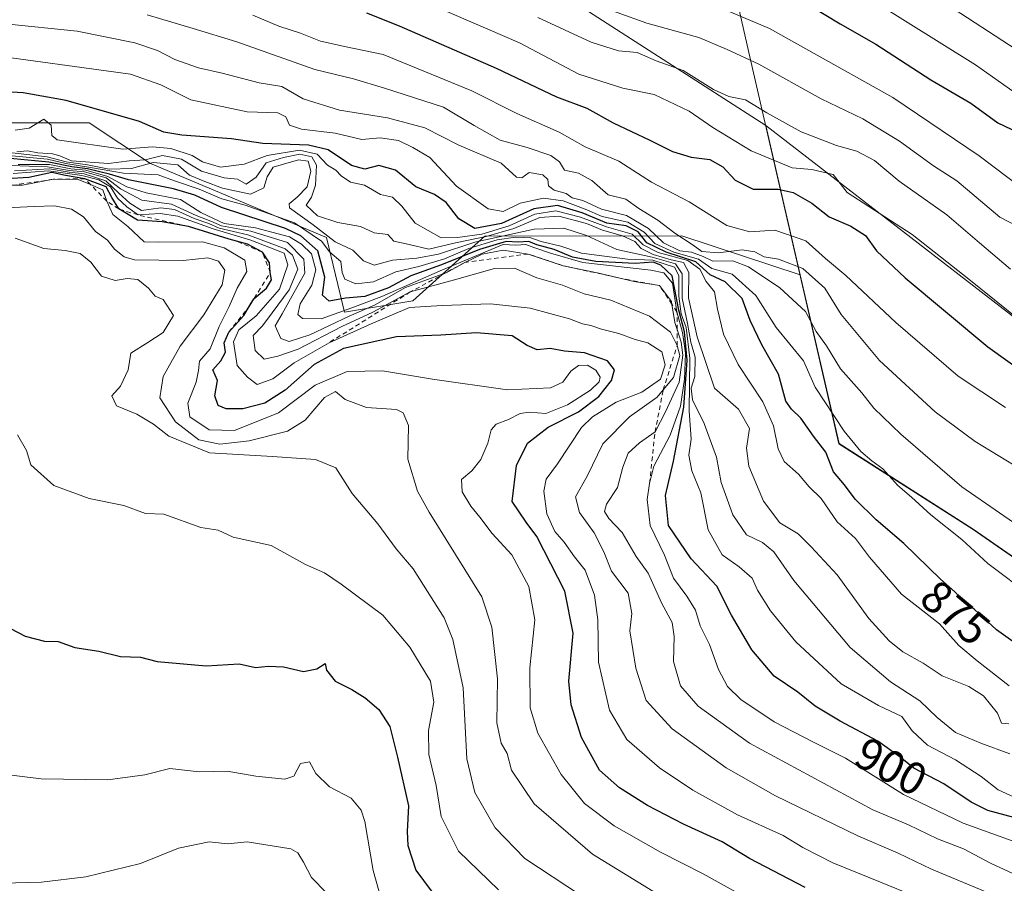
# Model space of a CAD drawing. Units: metres. Extents: x 634512 to 637964, y 4741312 to 4743693.
# Drawn here: x 636775 to 636991, y 4742478 to 4742668 of the extents above; entities that cross this region are included whole.
import ezdxf
from ezdxf.enums import TextEntityAlignment as Align

# ---------------------------------------------------------------- set-up
doc = ezdxf.new("R2010")
doc.units = ezdxf.units.M
doc.header["$MEASUREMENT"] = 0
doc.linetypes.add('DGN Style 2', pattern=[1.6480167562047852, 0.988810053722871, -0.6592067024819142])
for name, color, linetype, lineweight in [('Arbolado forestal CxS', 92, 'Continuous', 0), ('Curva de nivel maestra', 30, 'Continuous', 30), ('Curva de nivel normal', 30, 'Continuous', 0), ('Escarpado lineal', 30, 'DGN Style 2', 0), ('Municipio', 91, 'Continuous', 13), ('Municipio CxS', 4, 'Continuous', 0), ('Rótulo de curva de nivel directora', 7, 'Continuous', 0)]:
    doc.layers.add(name, color=color, linetype=linetype, lineweight=lineweight)
doc.styles.add('Style-Arial', font='txt')

# ---------------------------------------------------------------- blocks, each defined once
blk = doc.blocks.new('*U3')
at = {"layer": 'Arbolado forestal CxS', "color": 92, "linetype": 'Continuous', "lineweight": 0}
blk.add_polyline3d([(637260.0839000001, 4742478.424900001, 887.5054999999993), (637231.2626999998, 4742484.3345, 879.1169999999984), (637199.7858999996, 4742493.319900001, 871.0381000000052), (637163.0179000003, 4742507.8255, 864.8585000000021), (637074.3475000003, 4742556.215700001, 827.309500000003), (637025.7197000004, 4742577.4025, 842.9150999999983), (636939.0094999997, 4742644.348900001, 840.4146000000038), (636897.8761, 4742670.778899999, 835.1358999999939), (636874.8598999997, 4742702.237500001, 822.3282999999938), (636858.5438999999, 4742713.6975, 819.3429999999935), (636829.7471000003, 4742718.971100001, 823.282600000006), (636801.2336999997, 4742716.6325, 828.6095999999961), (636771.1699000001, 4742704.7051, 838.3350000000065)], dxfattribs=at)

msp = doc.modelspace()

# ---------------------------------------------------------------- linework, layer by layer
at = {"layer": 'Arbolado forestal CxS', "color": 92, "linetype": 'Continuous', "lineweight": 0, "extrusion": (0.6496317177362488, 0.4898086809926993, 0.5814345082081411), "elevation": 2737252.80183654, "flags": 128}
msp.add_lwpolyline([(3403413.280869246, -1955145.152338693), (3403413.277311596, -1955145.150740843), (3403382.480009313, -1955121.496413663)], dxfattribs=at)
at = {"layer": 'Arbolado forestal CxS', "color": 92, "linetype": 'Continuous', "lineweight": 0}
for points in [[(636771.1699000001, 4742704.7051, 838.3350000000065), (636801.2336999997, 4742716.6325, 828.6095999999961), (636829.7471000003, 4742718.971100001, 823.282600000006), (636858.5438999999, 4742713.6975, 819.3429999999935), (636874.8598999997, 4742702.237500001, 822.3282999999938), (636897.8761, 4742670.778899999, 835.1358999999939), (636939.0094999997, 4742644.348900001, 840.4146000000038), (636939.0109000001, 4742644.3455, 840.4159000000074), (636946.5701000001, 4742611.4747, 859.6609000000027), (636920.5009000005, 4742620.084899999, 860.4977999999975), (636877.1705, 4742619.9867, 883.3031000000047), (636861.2889, 4742605.795100001, 912.3114999999962), (636846.2956999998, 4742603.294299999, 902.7482000000019), (636842.3403000003, 4742619.6983, 890.2149999999965), (636803.5972999996, 4742636.0349, 884.7614999999934), (636790.0525000002, 4742644.9619, 875.8031999999948), (636756.3261000002, 4742644.9625, 880.5130999999965)], [(636939.0094999997, 4742644.348900001, 840.4146000000038), (636897.8761, 4742670.778899999, 835.1358999999939), (636874.8598999997, 4742702.237500001, 822.3282999999938), (636858.5438999999, 4742713.6975, 819.3429999999935), (636829.7471000003, 4742718.971100001, 823.282600000006), (636801.2336999997, 4742716.6325, 828.6095999999961), (636771.1699000001, 4742704.7051, 838.3350000000065)], [(636756.3261000002, 4742644.9625, 880.5130999999965), (636790.0525000002, 4742644.9619, 875.8031999999948), (636803.5972999996, 4742636.0349, 884.7614999999934), (636842.3403000003, 4742619.6983, 890.2149999999965), (636846.2956999998, 4742603.294299999, 902.7482000000019), (636861.2889, 4742605.795100001, 912.3114999999962), (636877.1705, 4742619.9867, 883.3031000000047), (636920.5009000005, 4742620.084899999, 860.4977999999975), (636946.5701000001, 4742611.4747, 859.6609000000027), (636955.1089000005, 4742574.3957, 871.9164000000019), (636984.6387, 4742555.495300001, 867.543399999995), (637036.6781000001, 4742519.4345, 862.0188000000053), (637066.6179000001, 4742499.744100001, 863.2819000000019), (637095.9275000002, 4742480.2937, 868.7887999999948), (637123.6873000005, 4742461.303300001, 880.1074999999984), (637157.3268999998, 4742436.762900001, 903.1318000000028), (637189.4565000003, 4742416.3825, 925.7770000000019), (637223.9861000003, 4742392.122099999, 943.4186000000045), (637246.8564999999, 4742400.9417, 941.6701999999933)], [(636946.5701000001, 4742611.4747, 859.6609000000027), (636920.5009000005, 4742620.084899999, 860.4977999999975), (636877.1705, 4742619.9867, 883.3031000000047), (636861.2889, 4742605.795100001, 912.3114999999962), (636846.2956999998, 4742603.294299999, 902.7482000000019), (636842.3403000003, 4742619.6983, 890.2149999999965), (636803.5972999996, 4742636.0349, 884.7614999999934), (636790.0525000002, 4742644.9619, 875.8031999999948), (636756.3261000002, 4742644.9625, 880.5130999999965)], [(637246.8564999999, 4742400.9417, 941.6701999999933), (637223.9861000003, 4742392.122099999, 943.4186000000045), (637189.4565000003, 4742416.3825, 925.7770000000019), (637157.3268999998, 4742436.762900001, 903.1318000000028), (637123.6873000005, 4742461.303300001, 880.1074999999984), (637095.9275000002, 4742480.2937, 868.7887999999948), (637066.6179000001, 4742499.744100001, 863.2819000000019), (637036.6781000001, 4742519.4345, 862.0188000000053), (636984.6387, 4742555.495300001, 867.543399999995), (636955.1089000005, 4742574.3957, 871.9164000000019), (636946.5701000001, 4742611.4747, 859.6609000000027), (636939.0109000001, 4742644.3455, 840.4159000000074), (636939.0094999997, 4742644.348900001, 840.4146000000038), (637025.7197000004, 4742577.4025, 842.9150999999983), (637074.3475000003, 4742556.215700001, 827.309500000003), (637163.0179000003, 4742507.8255, 864.8585000000021), (637199.7858999996, 4742493.319900001, 871.0381000000052), (637231.2626999998, 4742484.3345, 879.1169999999984), (637260.0839000001, 4742478.424900001, 887.5054999999993)], [(636939.0094999997, 4742644.348900001, 840.4146000000038), (637025.7197000004, 4742577.4025, 842.9150999999983), (637074.3475000003, 4742556.215700001, 827.309500000003), (637163.0179000003, 4742507.8255, 864.8585000000021), (637199.7858999996, 4742493.319900001, 871.0381000000052), (637231.2626999998, 4742484.3345, 879.1169999999984), (637260.0839000001, 4742478.424900001, 887.5054999999993), (637306.8614999996, 4742485.260299999, 882.5617000000057), (637340.4024999999, 4742506.2125, 887.2851999999986), (637377.4951, 4742517.131899999, 908.2697999999947), (637409.6278999997, 4742524.689300001, 924.2228000000032), (637477.4703000003, 4742520.817100001, 944.9968999999984)], [(636946.5701000001, 4742611.4747, 859.6609000000027), (636955.1089000005, 4742574.3957, 871.9164000000019), (636984.6387, 4742555.495300001, 867.543399999995), (637036.6781000001, 4742519.4345, 862.0188000000053), (637066.6179000001, 4742499.744100001, 863.2819000000019), (637095.9275000002, 4742480.2937, 868.7887999999948), (637123.6873000005, 4742461.303300001, 880.1074999999984), (637157.3268999998, 4742436.762900001, 903.1318000000028), (637189.4565000003, 4742416.3825, 925.7770000000019), (637223.9861000003, 4742392.122099999, 943.4186000000045), (637246.8564999999, 4742400.9417, 941.6701999999933), (637300.3377, 4742423.630700001, 933.0375000000058), (637354.1688999999, 4742447.5997, 934.5372000000062), (637381.0897000004, 4742461.369100001, 936.8269), (637412.6904999996, 4742480.228499999, 946.3503000000056), (637443.7313000001, 4742501.107899999, 949.8276000000042), (637477.4703000003, 4742520.817100001, 944.9968999999984)]]:
    msp.add_polyline3d(points, dxfattribs=at)
at = {"layer": 'Curva de nivel maestra', "color": 30, "linetype": 'Continuous', "lineweight": 30, "flags": 128}
for points, elevation in [([(636945.4900000002, 4742672.7601), (636955.3300000001, 4742666.7501), (636963.1799999997, 4742662.2501), (636975.3300000001, 4742654.4001), (636984.1100000005, 4742649.290100001), (636990.0700000003, 4742644.970100001), (636994.5499999998, 4742642.8101)], 825), ([(636851.1100000005, 4742669.190099999), (636858.2800000003, 4742666.270099999), (636879.6100000005, 4742657.0101), (636892.8899999997, 4742650.6601), (636899.5700000003, 4742648.200099999), (636905.3700000001, 4742644.9801), (636913.4800000006, 4742641.170100001), (636918.4299999997, 4742638.6601), (636922.5599999997, 4742637.390100001), (636926.6799999997, 4742636.860099999), (636929.5, 4742635.2401), (636932.25, 4742632.3201), (636936.2400000002, 4742630.3201), (636941.7000000002, 4742630.350099999), (636944.9800000006, 4742629.620100001), (636949.0999999996, 4742627.300100001), (636952.9199999999, 4742624.280099999), (636957.6699999999, 4742622.2301), (636960.9100000003, 4742620.170100001), (636963.3399999999, 4742616.790100001), (636969.6799999997, 4742610.800100001), (636987.8300000001, 4742595.6601), (636996.1399999997, 4742589.7401)], 850), ([(636998.6900000004, 4742526.9901), (636989.7699999996, 4742533.4001), (636984.8200000003, 4742537.920100001), (636982.4900000002, 4742539.6801), (636980.5499999998, 4742541.710100001), (636977.4000000004, 4742544.530099999), (636969.3499999996, 4742552.380100001), (636963.29, 4742557.5801), (636958.6799999997, 4742562.1501), (636956.2699999996, 4742565.2501), (636953.8899999997, 4742568.140100001), (636952.1799999997, 4742572.450099999), (636949.5099999999, 4742575.960100001), (636946.6799999997, 4742579.970100001), (636944.6399999997, 4742581.920100001), (636943.4100000003, 4742583.700099999), (636941.7800000003, 4742589.6601), (636938.0800000001, 4742596.0601), (636935.5599999997, 4742601.440099999), (636933.7599999999, 4742606.270099999), (636930.0300000003, 4742609.940099999), (636926.7400000002, 4742611.520099999), (636923.5800000001, 4742614.390100001), (636917.0599999997, 4742616.460100001), (636912.8200000003, 4742618.5601), (636910.9000000004, 4742620.970100001), (636908.2300000006, 4742622.300100001), (636904, 4742622.870100001), (636898.54, 4742625.120100001), (636893.1600000003, 4742626.720100001), (636887.9100000003, 4742626.0101), (636880.8200000003, 4742622.800100001), (636874.9699999997, 4742621.720100001), (636871.4299999997, 4742623.840100001), (636868.6399999997, 4742627.390100001), (636866.0800000001, 4742629.140100001), (636861.9900000002, 4742630.840100001), (636857.4600000001, 4742634.540100001), (636853.8399999999, 4742635.5701), (636850.7400000002, 4742634.770099999), (636847.8099999997, 4742635.550100001), (636842.6600000003, 4742639.0001), (636838.3499999996, 4742640.0701), (636828.3099999997, 4742640.4001), (636821.4199999999, 4742641.440099999), (636810.4699999997, 4742642.220100001), (636806.5, 4742642.9101), (636801.1200000001, 4742645.2401), (636784.9900000002, 4742649.9001), (636775.5700000003, 4742651.5601), (636769.0800000001, 4742651.940099999)], 875), ([(636993.54, 4742492.030099999), (636987.8799999999, 4742493.630100001), (636984.1799999997, 4742495.440099999), (636978.2000000002, 4742499.5001), (636971.5800000001, 4742502.9001), (636968.5199999996, 4742505.340100001), (636963.6100000005, 4742508.840100001), (636955.3300000001, 4742513.2301), (636949.8200000003, 4742516.5701), (636946.0099999999, 4742519.630100001), (636940.8099999997, 4742523.140100001), (636935.8799999999, 4742528.970100001), (636931.4000000004, 4742536.5601), (636928.2199999997, 4742542.960100001), (636922.5499999998, 4742548.960100001), (636917.5800000001, 4742556.3201), (636916.8899999997, 4742562.920100001), (636918.7000000002, 4742570.4801), (636920.9699999997, 4742582.4001), (636921.7000000002, 4742592.700099999), (636921.1200000001, 4742598.970100001), (636919.8499999996, 4742603.7301), (636918.4000000004, 4742611.2501), (636915.8600000005, 4742613.620100001), (636914.1799999997, 4742614.300100001), (636910.2199999997, 4742613.960100001), (636901.5899999999, 4742614.420100001), (636896.4699999997, 4742615.360099999), (636892.4000000004, 4742617.0601), (636888.5800000001, 4742618.100099999), (636886.7999999998, 4742618.860099999), (636884.5899999999, 4742618.720100001), (636881.8200000003, 4742618.850099999), (636875.9400000004, 4742617.100099999), (636867.6299999999, 4742613.6801), (636860.8899999997, 4742611.2401), (636855.9800000006, 4742608.6501), (636850.7699999996, 4742606.700099999), (636846.4800000006, 4742606.350099999), (636842.8899999997, 4742605.7301), (636841.4400000004, 4742607.020099999), (636841.9699999997, 4742611.0001), (636840.3899999997, 4742616.8101), (636836.6600000003, 4742620.110099999), (636833.2599999999, 4742621.670100001), (636819.2000000002, 4742626.280099999), (636813.3200000003, 4742629.0001), (636808.6200000001, 4742630.4301), (636798.7000000002, 4742632.380100001), (636794.5599999997, 4742633.640100001), (636789.7000000002, 4742634.840100001), (636786.2400000002, 4742635.2301), (636781.1699999999, 4742636.3101), (636771.9400000004, 4742637.140100001)], 900), ([(636947.6600000003, 4742476.6601), (636935.4199999999, 4742483.0701), (636929.3499999996, 4742486.7401), (636920.8399999999, 4742490.5701), (636912.9600000001, 4742494.700099999), (636906.8099999997, 4742498.610099999), (636902.4199999999, 4742502.5001), (636898.4100000003, 4742509.640100001), (636896.1399999997, 4742516.8301), (636895.5999999996, 4742522.0701), (636896.5599999997, 4742532.630100001), (636894.7699999996, 4742541.870100001), (636888.5899999999, 4742553.9101), (636886.2199999997, 4742557.040100001), (636883.1399999997, 4742561.600099999), (636884.1100000005, 4742569.5601), (636886.5599999997, 4742574.450099999), (636891.1100000005, 4742577.940099999), (636897.7999999998, 4742581.370100001), (636902.2199999997, 4742584.700099999), (636905.0499999998, 4742588.2301), (636905.6799999997, 4742590.5601), (636904.1399999997, 4742592.600099999), (636899.0499999998, 4742594.350099999), (636894.6600000003, 4742594.7301), (636891.5599999997, 4742595.300100001), (636888.6799999997, 4742594.970100001), (636886.4699999997, 4742595.9301), (636883.1399999997, 4742598.0601), (636875.3200000003, 4742598.7401), (636867.4600000001, 4742598.200099999), (636857.6799999997, 4742597.860099999), (636846.0800000001, 4742595.270099999), (636839.5899999999, 4742591.770099999), (636833.2000000002, 4742586.130100001), (636828.7599999999, 4742583.280099999), (636823.8899999997, 4742581.970100001), (636820.2599999999, 4742582.0001), (636818.4600000001, 4742582.7501), (636817.7300000006, 4742584.880100001), (636818.29, 4742588.2301), (636817.2800000003, 4742590.5601), (636819.04, 4742592.540100001), (636820.0599999997, 4742594.470100001), (636819.8200000003, 4742596.540100001), (636820.79, 4742598.890100001), (636824.1399999997, 4742602.5601), (636825.3019000003, 4742604.5251), (636826.3099999997, 4742606.2301), (636826.4064999997, 4742606.310000001), (636829.1100000005, 4742608.550100001), (636830.1900000004, 4742610.420100001), (636829.9400000004, 4742612.020099999), (636829.7800000003, 4742614.170100001), (636828.1900000004, 4742616.4901), (636824.9500000002, 4742618.2501), (636822.4792999999, 4742618.908500001), (636820.8600000005, 4742619.340100001), (636811.9100000003, 4742622.140100001), (636806.1699999999, 4742623.1801), (636800.7400000002, 4742623.550100001), (636796.5800000001, 4742625.9901), (636795.0700000003, 4742628.530099999), (636793.8200000003, 4742630.8301), (636789.1399999997, 4742632.6501), (636784.8799999999, 4742633.380100001), (636781.8399999999, 4742634.040100001), (636776.8200000003, 4742632.9001), (636771.8499999996, 4742632.600099999)], 925), ([(636769.4500000002, 4742535.340100001), (636776, 4742532.0001), (636780.2599999999, 4742530.880100001), (636783.25, 4742530.780099999), (636786.9199999999, 4742529.4801), (636792.2199999997, 4742528.690099999), (636796.9800000006, 4742527.460100001), (636801.3600000005, 4742527.370100001), (636805.0199999996, 4742526.4101), (636815.7999999998, 4742525.470100001), (636823.1100000005, 4742525.860099999), (636826.6500000004, 4742525.0601), (636829.4500000002, 4742525.350099999), (636832.8499999996, 4742525.210100001), (636837.2699999996, 4742524.220100001), (636840.1500000004, 4742524.780099999), (636842.0199999996, 4742525.9301), (636842.2699999996, 4742524.460100001), (636844.2100000001, 4742522.0601), (636847.8899999997, 4742520.2601), (636850.8200000003, 4742518.4101), (636853.7999999998, 4742515.8301), (636856.2400000002, 4742512.120100001), (636857.9400000004, 4742505.3301), (636860.3200000003, 4742494.6601), (636860.0700000003, 4742489.0001), (636860.2000000002, 4742485.880100001), (636861.9900000002, 4742480.460100001), (636867.2800000003, 4742473.350099999)], 950)]:
    msp.add_lwpolyline(points, dxfattribs=dict(at, elevation=elevation))
at = {"layer": 'Curva de nivel normal', "color": 30, "linetype": 'Continuous', "lineweight": 0, "flags": 128}
for points, elevation in [([(637000.1200000001, 4742647.1801), (636985.0999999996, 4742657.6801), (636954.3200000003, 4742677.040100001)], 820), ([(636998.7000000002, 4742658.110099999), (636975.8200000003, 4742673.020099999)], 815), ([(636994.9800000006, 4742601.4101), (636983.6299999999, 4742610.5701), (636971.2000000002, 4742620.4001), (636956.9199999999, 4742629.600099999), (636953.8200000003, 4742633.550100001), (636949.0999999996, 4742634.6601), (636944.79, 4742635.0701), (636935.7599999999, 4742638.8201), (636927.3399999999, 4742643.9101), (636922.1200000001, 4742647.530099999), (636914.4400000004, 4742651.1801), (636907.5, 4742652.590100001), (636897.8399999999, 4742655.6601), (636884.7800000003, 4742662.540100001), (636862.8099999997, 4742672.0801)], 845), ([(636996.1399999997, 4742621.290100001), (636990.4900000002, 4742624.220100001), (636981.0499999998, 4742632.210100001), (636975.8899999997, 4742635.470100001), (636968.4400000004, 4742640.940099999), (636960.3499999996, 4742645.860099999), (636951.1799999997, 4742650.2401), (636937.4400000004, 4742657.890100001), (636930.4800000006, 4742661.0701), (636924.2599999999, 4742663.710100001), (636912.7999999998, 4742666.870100001), (636899.7400000002, 4742671.600099999)], 835), ([(636996.9000000004, 4742567.640100001), (636985.0800000001, 4742574.8201), (636976.2800000003, 4742581.350099999), (636964.0199999996, 4742592.630100001), (636955.5599999997, 4742602.780099999), (636951.9400000004, 4742608.5601), (636947.1200000001, 4742612.860099999), (636941.79, 4742614.970100001), (636938.6399999997, 4742615.470100001), (636936.5700000003, 4742616.540100001), (636933.7599999999, 4742616.970100001), (636928.4699999997, 4742616.3201), (636924.9000000004, 4742616.630100001), (636922.9699999997, 4742618.040100001), (636918.9600000001, 4742620.700099999), (636915.2400000002, 4742623.550100001), (636911.0199999996, 4742626.0701), (636908.1799999997, 4742628.1601), (636904.2999999998, 4742629.0801), (636900.6799999997, 4742632.2301), (636897.7400000002, 4742633.840100001), (636894.6699999999, 4742634.540100001), (636893.5800000001, 4742636.340100001), (636891.7000000002, 4742637.790100001), (636886.4900000002, 4742639.550100001), (636880.4900000002, 4742641.1501), (636874.7699999996, 4742644.390100001), (636868.0499999998, 4742648.420100001), (636855.0999999996, 4742652.5801), (636848.2300000006, 4742654.670100001), (636839.7100000001, 4742656.6801), (636822.5499999998, 4742662.7501), (636812.9900000002, 4742665.7401), (636802.8200000003, 4742668.690099999)], 860), ([(636991.75, 4742582.270099999), (636981.3099999997, 4742589.1801), (636967.5800000001, 4742600.9801), (636956.6200000001, 4742611.380100001), (636952.1500000004, 4742615.120100001), (636947.7999999998, 4742618.970100001), (636940.9600000001, 4742621.340100001), (636935.5, 4742620.940099999), (636930.4199999999, 4742622.360099999), (636922.1399999997, 4742627.550100001), (636913.7999999998, 4742631.860099999), (636906.6200000001, 4742636.5101), (636899.2300000006, 4742639.6501), (636893.4900000002, 4742642.870100001), (636884.2100000001, 4742646.9901), (636874.2800000003, 4742652.020099999), (636854.7800000003, 4742660.020099999), (636846.6299999999, 4742661.6501), (636841.0199999996, 4742662.920100001), (636836.6100000005, 4742664.690099999), (636831.8200000003, 4742666.190099999), (636826.0599999997, 4742668.610099999)], 855), ([(637001.5999999996, 4742625.850099999), (636985.9400000004, 4742637.720100001), (636966.9199999999, 4742650.5001), (636939.7999999998, 4742665.710100001), (636930.4100000003, 4742669.690099999)], 830), ([(636998.7400000002, 4742553.420100001), (636982.1299999999, 4742564.870100001), (636968.7100000001, 4742576.440099999), (636962.7400000002, 4742582.140100001), (636960.1500000004, 4742585.550100001), (636955.3899999997, 4742590.790100001), (636952.3499999996, 4742595.850099999), (636950.0800000001, 4742599.0001), (636947.7199999997, 4742603.4101), (636942.0599999997, 4742608.610099999), (636935.1799999997, 4742613.290100001), (636931.75, 4742614.5601), (636927.3300000001, 4742614.5001), (636925.1799999997, 4742615.530099999), (636922.6500000004, 4742616.460100001), (636920.0499999998, 4742616.800100001), (636916.4600000001, 4742618.520099999), (636913.2000000002, 4742621.6801), (636908.3499999996, 4742624.530099999), (636902.8200000003, 4742625.920100001), (636898.75, 4742627.870100001), (636896.3799999999, 4742628.420100001), (636895.0199999996, 4742629.4301), (636892.3899999997, 4742630.120100001), (636891.1600000003, 4742631.120100001), (636891.0099999999, 4742632.450099999), (636889.9299999997, 4742633.470100001), (636886.9400000004, 4742634.040100001), (636885.2599999999, 4742632.850099999), (636884.0899999999, 4742632.960100001), (636880.7800000003, 4742636.100099999), (636871.4299999997, 4742640.040100001), (636863.9500000002, 4742643.850099999), (636855.7599999999, 4742646.020099999), (636845.1500000004, 4742647.7301), (636837.1500000004, 4742650.200099999), (636832.4800000006, 4742652.920100001), (636827.4500000002, 4742653.7501), (636819.3499999996, 4742655.890100001), (636814.1200000001, 4742657.030099999), (636808.9000000004, 4742658.870100001), (636805.0999999996, 4742660.890100001), (636800.1299999999, 4742662.540100001), (636787.4100000003, 4742665.1601), (636771.6399999997, 4742666.720100001)], 865), ([(636992.8499999996, 4742612.710100001), (636985.9800000006, 4742618.5601), (636978.8200000003, 4742624.690099999), (636968.3600000005, 4742632.090100001), (636962.9199999999, 4742636.6501), (636959.0199999996, 4742638.7501), (636954.5499999998, 4742639.950099999), (636946.7400000002, 4742642.950099999), (636939.1799999997, 4742647.1501), (636934.5, 4742650.040100001), (636930.8799999999, 4742650.7601), (636927.5, 4742652.270099999), (636920.8200000003, 4742656.5001), (636914.8799999999, 4742658.630100001), (636910.7000000002, 4742660.4101), (636906.54, 4742660.780099999), (636900.5800000001, 4742662.7301), (636888.8399999999, 4742668.100099999)], 840), ([(636997.5800000001, 4742540.6601), (636987.8600000005, 4742547.970100001), (636982.1299999999, 4742553.280099999), (636975.29, 4742558.640100001), (636971.0199999996, 4742562.540100001), (636968.04, 4742565.110099999), (636964.75, 4742568.8201), (636962.3099999997, 4742570.540100001), (636959.9000000004, 4742572.630100001), (636956.2000000002, 4742577.110099999), (636949.8799999999, 4742586.780099999), (636947.2800000003, 4742592.590100001), (636941.25, 4742599.940099999), (636936.79, 4742606.9301), (636931.5899999999, 4742611.6501), (636927.0899999999, 4742612.890100001), (636924.2000000002, 4742614.9101), (636918.75, 4742616.4901), (636914.5700000003, 4742618.380100001), (636912.2199999997, 4742620.9001), (636908.5899999999, 4742623.0601), (636902.9600000001, 4742624.370100001), (636899.2100000001, 4742625.940099999), (636894.3600000005, 4742627.770099999), (636890.0700000003, 4742628.350099999), (636884.8899999997, 4742627.280099999), (636881.1799999997, 4742625.4101), (636877.9199999999, 4742626.0001), (636870.9299999997, 4742630.9901), (636865.0599999997, 4742637.350099999), (636861.3300000001, 4742639.4901), (636858.1699999999, 4742641.030099999), (636854.0899999999, 4742641.630100001), (636850.0999999996, 4742641.2601), (636844.2100000001, 4742642.640100001), (636836.7999999998, 4742643.540100001), (636834.1799999997, 4742644.440099999), (636833.3499999996, 4742646.300100001), (636831.6299999999, 4742647.1601), (636824.8099999997, 4742647.380100001), (636812.4800000006, 4742649.9901), (636805.8099999997, 4742653.300100001), (636799.1500000004, 4742655.640100001), (636765.8799999999, 4742660.200099999)], 870), ([(636992.5199999996, 4742521.0101), (636985.4800000006, 4742526.550100001), (636981.4900000002, 4742529.920100001), (636977.2000000002, 4742534.710100001), (636968.8399999999, 4742541.2301), (636961.79, 4742549.370100001), (636958.7599999999, 4742553.460100001), (636954.7000000002, 4742557.100099999), (636951.2000000002, 4742562.280099999), (636948.54, 4742564.840100001), (636946.1600000003, 4742567.610099999), (636943.0599999997, 4742570.4101), (636941.6799999997, 4742573.2301), (636940.7100000001, 4742578.2301), (636938.3200000003, 4742583.520099999), (636932.9299999997, 4742591.7301), (636929.6600000003, 4742598.470100001), (636928.3600000005, 4742603.950099999), (636927.6900000004, 4742607.7601), (636925.8600000005, 4742610.0001), (636924.4400000004, 4742612.7401), (636921.8099999997, 4742614.640100001), (636915.2599999999, 4742616.440099999), (636911.9600000001, 4742618.110099999), (636909.5700000003, 4742620.440099999), (636903.9299999997, 4742622.040100001), (636898.2100000001, 4742624.190099999), (636892.79, 4742625.610099999), (636888.1600000003, 4742624.850099999), (636882.4900000002, 4742622.270099999), (636876.4800000006, 4742620.4101), (636871.1500000004, 4742619.700099999), (636867.54, 4742619.640100001), (636861.79, 4742622.9001), (636858.8499999996, 4742626.600099999), (636856.8300000001, 4742628.5801), (636854.2199999997, 4742629.1801), (636850.6399999997, 4742631.2401), (636847.5700000003, 4742631.870100001), (636845.5099999999, 4742633.2501), (636844.3899999997, 4742634.5601), (636842.5099999999, 4742635.620100001), (636840.2800000003, 4742638.0601), (636836.3300000001, 4742638.950099999), (636829.2800000003, 4742637.7401), (636824.1900000004, 4742635.840100001), (636818.9900000002, 4742635.220100001), (636815.04, 4742636.390100001), (636812.7199999997, 4742637.780099999), (636808.0199999996, 4742639.3201), (636803.9800000006, 4742639.640100001), (636797.4800000006, 4742639.190099999), (636783.0199999996, 4742641.2401), (636781.8799999999, 4742642.140100001), (636781.7199999997, 4742644.460100001), (636780.0700000003, 4742645.790100001), (636776.8899999997, 4742643.800100001), (636773.7999999998, 4742643.3201)], 880), ([(636992.6900000004, 4742506.0801), (636986.3300000001, 4742508.390100001), (636980.7599999999, 4742510.7401), (636976.6699999999, 4742514.040100001), (636972.9000000004, 4742517.7401), (636966.4400000004, 4742521.950099999), (636957.5599999997, 4742529.4901), (636945.1200000001, 4742544.190099999), (636940.7599999999, 4742550.5001), (636938.29, 4742552.5601), (636934.7400000002, 4742554.270099999), (636931.75, 4742558.6601), (636929.1900000004, 4742565.780099999), (636928.1299999999, 4742571.360099999), (636925.3899999997, 4742578.7501), (636922.8799999999, 4742583.9801), (636922.5300000003, 4742586.550100001), (636923.3300000001, 4742589.100099999), (636923.4400000004, 4742593.340100001), (636922.5099999999, 4742596.6601), (636921.7599999999, 4742600.8201), (636920.5999999996, 4742606.350099999), (636920.5999999996, 4742611.7301), (636919.1200000001, 4742613.940099999), (636913.9400000004, 4742615.370100001), (636906.1900000004, 4742617.040100001), (636899.5199999996, 4742620.120100001), (636894.54, 4742621.7401), (636888.04, 4742621.540100001), (636874.9299999997, 4742618.6801), (636866.9400000004, 4742616.050100001), (636862.1500000004, 4742615.140100001), (636856.8099999997, 4742614.7601), (636852.8099999997, 4742613.6601), (636850.4800000006, 4742614.5601), (636848.0899999999, 4742616.890100001), (636844.1799999997, 4742618.790100001), (636839.3399999999, 4742622.5101), (636834.1399999997, 4742626.2301), (636834.0700000003, 4742627.130100001), (636835.8300000001, 4742628.5601), (636838.0700000003, 4742630.890100001), (636838.8300000001, 4742634.280099999), (636838.2400000002, 4742636.530099999), (636836.1500000004, 4742636.800100001), (636832.8099999997, 4742635.880100001), (636830.5599999997, 4742635.1801), (636829.2199999997, 4742633.0601), (636828.5300000003, 4742630.640100001), (636825.5599999997, 4742629.2401), (636819.4100000003, 4742630.600099999), (636815.5599999997, 4742632.0101), (636812.1299999999, 4742633.420100001), (636809.5999999996, 4742635.6801), (636804.1500000004, 4742636.2401), (636799.4000000004, 4742634.890100001), (636794.5099999999, 4742634.7601), (636789.6799999997, 4742635.690099999), (636785.0300000003, 4742636.360099999), (636780.8099999997, 4742637.4801), (636771.8899999997, 4742638.4801)], 890), ([(636992.4900000002, 4742512.6501), (636990.8499999996, 4742512.840100001), (636989.9699999997, 4742515.030099999), (636986.8899999997, 4742518.8301), (636983.6900000004, 4742520.9001), (636977.8300000001, 4742523.220100001), (636973.5999999996, 4742526.0001), (636969.1500000004, 4742528.550100001), (636966.1399999997, 4742530.9101), (636961.6500000004, 4742535.890100001), (636954.7000000002, 4742545.5001), (636948.9600000001, 4742551.6601), (636946.1299999999, 4742554.5001), (636942.0599999997, 4742556.920100001), (636938.4900000002, 4742561.6801), (636935.2400000002, 4742569.370100001), (636934.7199999997, 4742573.350099999), (636935.3799999999, 4742577.710100001), (636932.9500000002, 4742581.9301), (636927.7300000006, 4742586.5601), (636923.8799999999, 4742597.860099999), (636921.9500000002, 4742606.4301), (636922.0599999997, 4742612.030099999), (636920.9000000004, 4742614.2401), (636918.1600000003, 4742614.8301), (636914.2199999997, 4742615.970100001), (636911.5199999996, 4742617.3101), (636910.1799999997, 4742618.8101), (636907.4699999997, 4742620.050100001), (636903.0800000001, 4742621.3101), (636899.54, 4742622.780099999), (636893.4100000003, 4742624.420100001), (636889.25, 4742624.0801), (636883.5099999999, 4742621.6801), (636877.4500000002, 4742619.9001), (636870.6900000004, 4742618.540100001), (636864.8099999997, 4742617.110099999), (636860.4699999997, 4742618.190099999), (636857.1100000005, 4742618.9101), (636855.7999999998, 4742620.360099999), (636852.7999999998, 4742620.7601), (636849.7800000003, 4742622.1501), (636844.79, 4742622.9801), (636840.3200000003, 4742624.4901), (636837.8200000003, 4742626.800100001), (636839.04, 4742628.5601), (636839.8499999996, 4742631.200099999), (636840.1100000005, 4742635.620100001), (636839.0999999996, 4742637.4801), (636836.4000000004, 4742638.050100001), (636832.8700000001, 4742637.300100001), (636829, 4742636.1801), (636826.8399999999, 4742632.9801), (636824.6399999997, 4742631.450099999), (636822.7400000002, 4742632.520099999), (636819.8200000003, 4742632.8101), (636814.7999999998, 4742634.3301), (636810.4199999999, 4742636.960100001), (636806.2300000006, 4742637.780099999), (636802.4299999997, 4742636.840100001), (636798.8499999996, 4742636.600099999), (636794.2999999998, 4742636.030099999), (636786.2199999997, 4742636.5601), (636783.6500000004, 4742637.6601), (636782.0199999996, 4742638.1601), (636778.8099999997, 4742638.360099999), (636776.4800000006, 4742638.8201), (636774.1399999997, 4742638.5801)], 885), ([(636994.4400000004, 4742496.140100001), (636990.1100000005, 4742498.1601), (636986.3799999999, 4742501.110099999), (636980.7199999997, 4742504.780099999), (636974.5999999996, 4742507.9901), (636971.2199999997, 4742511.100099999), (636968.9000000004, 4742514.2601), (636963.7999999998, 4742516.6801), (636955.5700000003, 4742521.470100001), (636945.6299999999, 4742530.7401), (636939.9900000002, 4742537.520099999), (636937.1799999997, 4742542.090100001), (636935.9500000002, 4742544.700099999), (636933.1500000004, 4742547.2301), (636929.3899999997, 4742549.880100001), (636926.3200000003, 4742555.360099999), (636924.6699999999, 4742563.540100001), (636922.7199999997, 4742568.380100001), (636922.0800000001, 4742571.8201), (636922.5599999997, 4742575.300100001), (636922.1500000004, 4742581.540100001), (636922.2699999996, 4742593.120100001), (636921.4600000001, 4742599.890100001), (636920.3799999999, 4742602.890100001), (636919.8600000005, 4742606.8101), (636919.8200000003, 4742611.340100001), (636918.9199999999, 4742613.210100001), (636914.0999999996, 4742614.7501), (636908.5800000001, 4742614.9301), (636898.4299999997, 4742616.300100001), (636893.8600000005, 4742617.8101), (636889.5300000003, 4742618.8301), (636887.25, 4742619.6601), (636883.9100000003, 4742619.8101), (636879.8399999999, 4742619.210100001), (636873.6600000003, 4742617.290100001), (636868.2800000003, 4742615.0001), (636862.6600000003, 4742613.300100001), (636857.5499999998, 4742612.140100001), (636852.6600000003, 4742609.950099999), (636848.7300000006, 4742609.5001), (636846.3300000001, 4742610.530099999), (636845.7699999996, 4742611.9801), (636845.4800000006, 4742614.4001), (636843.0099999999, 4742616.520099999), (636841.1799999997, 4742618.940099999), (636835.29, 4742622.960100001), (636824.4100000003, 4742626.840100001), (636819.29, 4742628.210100001), (636814.2599999999, 4742630.340100001), (636808.8799999999, 4742632.1801), (636805.2400000002, 4742633.520099999), (636797.6100000005, 4742633.9001), (636789.9299999997, 4742635.220100001), (636784.9699999997, 4742635.9801), (636780.9400000004, 4742636.920100001), (636772.3300000001, 4742637.770099999)], 895), ([(636996.3899999997, 4742478.370100001), (636988.4400000004, 4742482.0001), (636982.4600000001, 4742485.170100001), (636976.7800000003, 4742487.340100001), (636970.3799999999, 4742490.440099999), (636962.5300000003, 4742493.7401), (636935.3799999999, 4742508.450099999), (636924.0800000001, 4742516.600099999), (636920.2400000002, 4742521.020099999), (636918.6699999999, 4742526.360099999), (636918.8300000001, 4742531.880100001), (636918.3600000005, 4742535.0001), (636916.0999999996, 4742539.1601), (636913.0700000003, 4742545.8101), (636910.4699999997, 4742549.540100001), (636907.3499999996, 4742554.7601), (636904.4500000002, 4742557.860099999), (636903.4500000002, 4742559.380100001), (636903.9299999997, 4742561.040100001), (636906.3200000003, 4742564.710100001), (636907.4900000002, 4742569.140100001), (636908.7100000001, 4742572.2401), (636911.1699999999, 4742574.520099999), (636914.6100000005, 4742576.950099999), (636916.9199999999, 4742581.360099999), (636919.9000000004, 4742587.9001), (636920.7400000002, 4742593.800100001), (636920.3300000001, 4742596.700099999), (636919.4607999995, 4742599.4737), (636918.9699999997, 4742601.040100001), (636918.3302999996, 4742605.007900001), (636918.2300000006, 4742605.630100001), (636915.6200000001, 4742609.130100001), (636909.9900000002, 4742610.0601), (636907.8169999998, 4742610.5726), (636902.2300000006, 4742611.890100001), (636894.3700000001, 4742613.5001), (636886.7199999997, 4742616.0801), (636881.1799999997, 4742616.9001), (636876.5800000001, 4742616.0101), (636872.7400000002, 4742614.210100001), (636868.6100000005, 4742611.970100001), (636868.5520000001, 4742611.948899999), (636859.6799999997, 4742608.700099999), (636852.8799999999, 4742604.800100001), (636847.2999999998, 4742602.370100001), (636838.6299999999, 4742598.280099999), (636834.0800000001, 4742596.790100001), (636832.29, 4742597.520099999), (636830.9800000006, 4742600.300100001), (636832.5199999996, 4742602.880100001), (636834.7599999999, 4742606.840100001), (636837.5599999997, 4742611.880100001), (636837.3099999997, 4742614.950099999), (636833.7100000001, 4742618.590100001), (636825.6799999997, 4742621.090100001), (636819.1699999999, 4742622.2501), (636816.8799999999, 4742623.290100001), (636813.6399999997, 4742624.5801), (636808.1900000004, 4742627.050100001), (636801.6500000004, 4742627.920100001), (636796.9500000002, 4742630.4301), (636793.8200000003, 4742632.8101), (636789.0800000001, 4742634.190099999), (636785.7199999997, 4742634.460100001), (636780.8799999999, 4742635.300100001), (636772.8200000003, 4742635.5701)], 910), ([(636971.4400000004, 4742474.9301), (636964.5899999999, 4742477.700099999), (636953.7199999997, 4742482.0701), (636947.1299999999, 4742485.460100001), (636942.8200000003, 4742488.100099999), (636932.79, 4742492.670100001), (636922.9299999997, 4742498.0701), (636915.5999999996, 4742503.020099999), (636908.4299999997, 4742509.2301), (636904.5700000003, 4742515.720100001), (636902.1299999999, 4742526.220100001), (636902.04, 4742535.5601), (636901.3200000003, 4742541.020099999), (636899.25, 4742546.470100001), (636896.9199999999, 4742549.420100001), (636894.5800000001, 4742552.6801), (636892.5599999997, 4742555.030099999), (636890.8200000003, 4742558.9001), (636890.0999999996, 4742563.890100001), (636890.6500000004, 4742566.5601), (636893.1699999999, 4742569.890100001), (636898.4400000004, 4742577.860099999), (636900.8499999996, 4742580.2501), (636906.0499999998, 4742583.440099999), (636911.6799999997, 4742585.6801), (636915.7999999998, 4742588.5601), (636916.8200000003, 4742591.690099999), (636916.1200000001, 4742594.550100001), (636913.0099999999, 4742596.520099999), (636910.2400000002, 4742597.2501), (636906.6200000001, 4742598.5801), (636902.8499999996, 4742599.5701), (636900.4699999997, 4742600.370100001), (636898.6100000005, 4742600.6801), (636895.79, 4742601.840100001), (636887.1299999999, 4742604.130100001), (636878.4000000004, 4742605.120100001), (636867.7400000002, 4742604.780099999), (636860.54, 4742604.3201), (636852.0999999996, 4742600.690099999), (636842.8600000005, 4742596.5601), (636835.1699999999, 4742592.1601), (636830.5099999999, 4742588.600099999), (636827.0300000003, 4742587.380100001), (636824.9000000004, 4742589.0101), (636822.6399999997, 4742591.520099999), (636821.8499999996, 4742596.7401), (636823, 4742599.390100001), (636826.8600000005, 4742602.470100001), (636831.9600000001, 4742608.370100001), (636833.79, 4742613.670100001), (636833, 4742616.270099999), (636825.6200000001, 4742619.140100001), (636817.3700000001, 4742621.600099999), (636809.6200000001, 4742624.420100001), (636805.7300000006, 4742625.0101), (636800.8300000001, 4742624.690099999), (636798.3700000001, 4742626.450099999), (636796.3200000003, 4742628.4001), (636794.7999999998, 4742630.880100001), (636792.2000000002, 4742632.440099999), (636788.4699999997, 4742633.370100001), (636781.1500000004, 4742634.390100001), (636773.3300000001, 4742633.770099999)], 920), ([(636990.3899999997, 4742474.4801), (636975.4400000004, 4742480.670100001), (636968.1399999997, 4742484.200099999), (636959.2699999996, 4742488.0001), (636941.1299999999, 4742496.860099999), (636930.2599999999, 4742502.9901), (636918.4100000003, 4742511.590100001), (636912.6600000003, 4742517.800100001), (636910.3499999996, 4742524.9101), (636909.04, 4742533.110099999), (636909.4800000006, 4742536.9901), (636908.6699999999, 4742541.4101), (636905.0099999999, 4742546.2401), (636903.3499999996, 4742550.520099999), (636901.2000000002, 4742554.720100001), (636897.9500000002, 4742559.1801), (636897.1399999997, 4742562.6501), (636899.6900000004, 4742567.220100001), (636903.1299999999, 4742574.270099999), (636909.0199999996, 4742580.2401), (636915.0499999998, 4742584.5601), (636916.4073999999, 4742586.183), (636918.6799999997, 4742588.9001), (636920.0899999999, 4742593.7401), (636919.4800000006, 4742595.940099999), (636917.9900000002, 4742598.880100001), (636913.4100000003, 4742602.4001), (636904.9000000004, 4742605.9101), (636899.0300000003, 4742607.3201), (636894.2300000006, 4742609.200099999), (636888.6299999999, 4742610.860099999), (636883.7100000001, 4742612.940099999), (636879.29, 4742612.9001), (636870.4800000006, 4742610.360099999), (636860.7199999997, 4742607.720100001), (636852.5199999996, 4742603.280099999), (636845.6900000004, 4742600.100099999), (636836.0999999996, 4742595.130100001), (636831.6100000005, 4742593.600099999), (636828.5599999997, 4742592.970100001), (636826.5899999999, 4742594.8201), (636826.1900000004, 4742598.140100001), (636828.2100000001, 4742600.2501), (636830.3499999996, 4742603.1501), (636834.1200000001, 4742608.2301), (636835.9699999997, 4742612.7301), (636834.8099999997, 4742615.8101), (636833.1799999997, 4742617.2401), (636825.0199999996, 4742620.270099999), (636818.7000000002, 4742621.780099999), (636816.3799999999, 4742622.800100001), (636813.1600000003, 4742623.9101), (636808.8200000003, 4742625.9001), (636805.8499999996, 4742626.270099999), (636801.5700000003, 4742625.6501), (636799.04, 4742627.2401), (636796.5899999999, 4742629.470100001), (636793.7699999996, 4742632.200099999), (636789.0099999999, 4742633.710100001), (636785.6500000004, 4742634.090100001), (636781.3600000005, 4742634.800100001), (636773.6299999999, 4742634.420100001)], 915), ([(636999.54, 4742484.6801), (636982.4000000004, 4742490.800100001), (636969.3099999997, 4742497.120100001), (636956.5, 4742505.140100001), (636949.5, 4742508.620100001), (636940.8200000003, 4742513.0801), (636933.5, 4742518.0601), (636930.5199999996, 4742520.880100001), (636928.54, 4742524.620100001), (636926.5899999999, 4742530.110099999), (636924.5499999998, 4742534.2501), (636923.5199999996, 4742537.6801), (636921.6200000001, 4742540.770099999), (636918.6399999997, 4742544.700099999), (636916.7000000002, 4742549.780099999), (636913.54, 4742556.360099999), (636912.8399999999, 4742562.0701), (636913.4000000004, 4742565.600099999), (636914.3700000001, 4742569.4001), (636917.9500000002, 4742576.2301), (636920.2300000006, 4742582.5601), (636921.0899999999, 4742588.5601), (636921.29, 4742594.280099999), (636920.6799999997, 4742598.790100001), (636919.4400000004, 4742603.3201), (636918.4800000006, 4742609.6801), (636916.5300000003, 4742611.9001), (636913.7000000002, 4742612.5001), (636898.7100000001, 4742614.190099999), (636891.6200000001, 4742616.290100001), (636887.9500000002, 4742617.4801), (636886.1799999997, 4742618.1501), (636883.9800000006, 4742618.0601), (636881.1900000004, 4742618.1601), (636867.8300000001, 4742612.5601), (636854.4800000006, 4742606.7601), (636847.8600000005, 4742604.200099999), (636841.0999999996, 4742601.8101), (636837.0499999998, 4742601.9101), (636836.0199999996, 4742602.790100001), (636836.54, 4742605.0801), (636839.0700000003, 4742609.2401), (636839.9400000004, 4742612.5601), (636838.9699999997, 4742616.140100001), (636836.79, 4742618.2301), (636834.1900000004, 4742619.840100001), (636826.6799999997, 4742621.870100001), (636819.7999999998, 4742622.8201), (636817.4400000004, 4742623.860099999), (636814.6399999997, 4742625.2501), (636810.1900000004, 4742628.090100001), (636802.5899999999, 4742629.540100001), (636798.3300000001, 4742630.870100001), (636794.2000000002, 4742633.1501), (636789.3200000003, 4742634.540100001), (636786.0499999998, 4742634.800100001), (636781.3499999996, 4742635.7601), (636774.4500000002, 4742635.800100001)], 905), ([(636935.7400000002, 4742473.7601), (636925.2000000002, 4742479.6801), (636915.8399999999, 4742484.4001), (636905.6399999997, 4742490.2401), (636899.0599999997, 4742495.170100001), (636893.9299999997, 4742501.520099999), (636888.8399999999, 4742510.610099999), (636887.1600000003, 4742516.200099999), (636887.0800000001, 4742524.9901), (636888.1600000003, 4742535.5601), (636886.8399999999, 4742542.890100001), (636883.0700000003, 4742549.890100001), (636878.7300000006, 4742554.5601), (636876.0800000001, 4742558.170100001), (636874.0599999997, 4742560.550100001), (636872.1900000004, 4742563.770099999), (636872.0499999998, 4742566.420100001), (636874.2800000003, 4742568.390100001), (636876.2599999999, 4742570.850099999), (636877.8099999997, 4742574.440099999), (636878.54, 4742577.4101), (636879.6600000003, 4742578.600099999), (636882.3799999999, 4742579.6601), (636884.9000000004, 4742580.950099999), (636886.9199999999, 4742581.2601), (636890.5800000001, 4742580.960100001), (636895.3200000003, 4742582.870100001), (636900.3799999999, 4742586.140100001), (636902.3200000003, 4742587.920100001), (636902.5599999997, 4742588.9901), (636901.6100000005, 4742590.4901), (636899.7599999999, 4742591.620100001), (636897.7300000006, 4742591.540100001), (636896.04, 4742590.2601), (636894.3399999999, 4742587.840100001), (636891.5700000003, 4742586.6501), (636882.1399999997, 4742586.210100001), (636865.6600000003, 4742588.5001), (636854.6399999997, 4742590.380100001), (636846.8300000001, 4742590.2501), (636839.7999999998, 4742587.220100001), (636831.7599999999, 4742581.130100001), (636822.04, 4742577.2601), (636816.4900000002, 4742577.390100001), (636812.2000000002, 4742580.270099999), (636811.7800000003, 4742583.2301), (636813.5999999996, 4742587.860099999), (636814.1399999997, 4742590.4301), (636814.3300000001, 4742592.530099999), (636816.7000000002, 4742595.200099999), (636818.6799999997, 4742600.140100001), (636820.9100000003, 4742604.540100001), (636822.6200000001, 4742608.5601), (636824.7800000003, 4742612.2301), (636824.3499999996, 4742614.7601), (636819.8200000003, 4742617.4301), (636815.04, 4742618.780099999), (636805.3700000001, 4742618.6501), (636802.2100000001, 4742618.770099999), (636798.5800000001, 4742622.130100001), (636795.3099999997, 4742624.770099999), (636793.9400000004, 4742627.710100001), (636793.1100000005, 4742630.2401), (636790.3962000003, 4742631.3573), (636787.6200000001, 4742632.5001), (636782.2000000002, 4742632.520099999), (636775.3799999999, 4742631.2501), (636773.1923000002, 4742631.201400001)], 930), ([(636916.3899999997, 4742474.4301), (636900.8600000005, 4742484.0001), (636888.0300000003, 4742495.090100001), (636883.0300000003, 4742502.460100001), (636882.0599999997, 4742506.120100001), (636880.7599999999, 4742508.4301), (636879.8099999997, 4742512.880100001), (636879.9100000003, 4742522.550100001), (636878.6699999999, 4742533.9801), (636876.5099999999, 4742540.610099999), (636864.9100000003, 4742559.2401), (636862.2999999998, 4742563.890100001), (636860.2000000002, 4742570.950099999), (636860.3200000003, 4742578.360099999), (636859.1600000003, 4742581.140100001), (636857.7400000002, 4742581.840100001), (636851.0999999996, 4742582.270099999), (636846.4299999997, 4742584.040100001), (636844.25, 4742585.8201), (636841.8600000005, 4742584.4801), (636837.5999999996, 4742579.5101), (636833.75, 4742577.0801), (636825.2699999996, 4742574.9301), (636818.8099999997, 4742574.210100001), (636814.1799999997, 4742575.1801), (636809.0700000003, 4742579.1501), (636805.5999999996, 4742584.440099999), (636806.3700000001, 4742589.1501), (636810.0999999996, 4742595.770099999), (636815.2800000003, 4742602.720100001), (636819.3399999999, 4742609.300100001), (636819.9400000004, 4742612.520099999), (636818.5499999998, 4742614.5001), (636816.1699999999, 4742615.210100001), (636810.75, 4742614.6501), (636800.0700000003, 4742614.8201), (636797.7800000003, 4742615.450099999), (636795.6299999999, 4742617.140100001), (636794.1100000005, 4742619.110099999), (636791.5, 4742621.040100001), (636788.7999999998, 4742624.290100001), (636786.1900000004, 4742625.940099999), (636782.4400000004, 4742626.6601), (636777.9900000002, 4742626.5001), (636771.7800000003, 4742626.220100001)], 935), ([(636773.7999999998, 4742619.5801), (636780.1299999999, 4742617.3201), (636784.7599999999, 4742616.870100001), (636788.0599999997, 4742616.1601), (636790.4500000002, 4742614.270099999), (636792.7800000003, 4742611.210100001), (636795.7699999996, 4742610.2301), (636798.4199999999, 4742610.710100001), (636800.7999999998, 4742610.440099999), (636803.1299999999, 4742608.590100001), (636804.6100000005, 4742606.8201), (636806.3399999999, 4742606.100099999), (636808.6500000004, 4742602.5601), (636806.3399999999, 4742598.790100001), (636803.0199999996, 4742596.5801), (636799.2800000003, 4742594.2301), (636798.6399999997, 4742590.5601), (636797, 4742586.970100001), (636795.0499999998, 4742584.880100001), (636796.0800000001, 4742582.700099999), (636800.54, 4742580.8201), (636804.2599999999, 4742578.6601), (636807.6399999997, 4742575.9801), (636816.5800000001, 4742572.3101), (636830.4199999999, 4742571.5001), (636839.8600000005, 4742570.840100001), (636844.3300000001, 4742569.0101), (636847.9600000001, 4742563.340100001), (636853.5800000001, 4742556.700099999), (636857.6500000004, 4742551.210100001), (636861.3799999999, 4742546.8101), (636868.2100000001, 4742535.970100001), (636870.0800000001, 4742531.2301), (636872.3600000005, 4742520.610099999), (636873.1799999997, 4742504.960100001), (636874.9199999999, 4742497.5801), (636879.4199999999, 4742489.8101), (636885.9600000001, 4742483.020099999), (636898.2400000002, 4742474.970100001)], 940), ([(636774.2699999996, 4742576.2501), (636776.2800000003, 4742572.870100001), (636777.25, 4742569.710100001), (636782.3300000001, 4742565.100099999), (636790.0800000001, 4742562.300100001), (636797.7199999997, 4742560.700099999), (636802.5, 4742558.9801), (636806.4900000002, 4742558.8101), (636814.6799999997, 4742555.870100001), (636818.4400000004, 4742555.3301), (636821.7699999996, 4742553.7301), (636830.1399999997, 4742551.890100001), (636837.6600000003, 4742547.7401), (636841.8499999996, 4742545.9301), (636845.5599999997, 4742543.380100001), (636854.6799999997, 4742536.5601), (636860.6600000003, 4742529.520099999), (636865.1799999997, 4742522.0601), (636865.9500000002, 4742517.440099999), (636864.7599999999, 4742511.1801), (636864.8300000001, 4742505.9101), (636866.4199999999, 4742499.0801), (636867.54, 4742492.290100001), (636871.3200000003, 4742484.6501), (636880.1799999997, 4742476.130100001)], 945), ([(636770.5800000001, 4742501.670100001), (636779.4800000006, 4742500.600099999), (636794.1500000004, 4742500.360099999), (636802.3099999997, 4742501.4801), (636807.8099999997, 4742502.840100001), (636814.3099999997, 4742502.0801), (636820.4800000006, 4742502.2601), (636826.7800000003, 4742501.1601), (636833.0999999996, 4742500.4801), (636835.0999999996, 4742501.1801), (636836.5499999998, 4742503.940099999), (636838.5499999998, 4742504.300100001), (636839.9800000006, 4742501.7301), (636842.9699999997, 4742498.800100001), (636847.7400000002, 4742496.300100001), (636849.9699999997, 4742493.640100001), (636850.7699999996, 4742491.210100001), (636852.5800000001, 4742480.4301), (636854.3799999999, 4742473.9001)], 955), ([(636771, 4742477.640100001), (636779.5599999997, 4742477.860099999), (636789.3300000001, 4742479.030099999), (636801.3399999999, 4742481.960100001), (636809.7000000002, 4742485.3201), (636816.4500000002, 4742486.7301), (636820.5899999999, 4742486.270099999), (636824.8099999997, 4742486.7301), (636834.4600000001, 4742485.140100001), (636835.9600000001, 4742484.3201), (636837.25, 4742482.220100001), (636838.9699999997, 4742478.860099999), (636842.2699999996, 4742475.450099999)], 960)]:
    msp.add_lwpolyline(points, dxfattribs=dict(at, elevation=elevation))
at = {"layer": 'Escarpado lineal', "color": 30, "linetype": 'DGN Style 2', "lineweight": 0}
for points in [[(636820.79, 4742598.890100001, 923.8913000000031), (636825.3019000003, 4742604.5251, 922.7963000000019), (636826.4064999997, 4742606.310000001, 923.046100000007), (636829.9400000004, 4742612.020099999, 921.8322000000045), (636828.1900000004, 4742616.4901, 917.2540000000008), (636822.4792999999, 4742618.908500001, 917.2399000000006), (636811.9100000003, 4742622.140100001, 919.6100000000006), (636800.8300000001, 4742624.690099999, 917.7100999999967), (636796.5800000001, 4742625.9901, 921.3767999999982), (636793.9400000004, 4742627.710100001, 922.7253000000056), (636790.3962000003, 4742631.3573, 912.1245000000055), (636789.1399999997, 4742632.6501, 910.7694000000047), (636782.2000000002, 4742632.520099999, 923.282800000001), (636773.1923000002, 4742631.201400001, 922.712400000004), (636767.2300000006, 4742634.350099999, 917.2112000000053), (636759.1500000004, 4742632.640100001, 919.0654000000068), (636754.9789000005, 4742628, 920.2863000000071), (636754.9000000004, 4742622.7301, 925.8427999999985), (636749.8399999999, 4742614.470100001, 924.5727000000044)], [(636913.4000000004, 4742565.600099999, 905.5862000000053), (636914.6100000005, 4742576.950099999, 909.6168999999937), (636916.4073999999, 4742586.183, 907.3537000000069), (636919.4800000006, 4742595.940099999, 900.3065999999964), (636919.4607999995, 4742599.4737, 894.8021000000008), (636919.4400000004, 4742603.3201, 889.0390000000043), (636918.3302999996, 4742605.007900001, 892.2863000000071), (636915.6200000001, 4742609.130100001, 898.2599999999949), (636907.8169999998, 4742610.5726, 903.353099999993), (636894.3700000001, 4742613.5001, 902.1637000000047), (636886.7199999997, 4742616.0801, 901.2627000000066), (636872.7400000002, 4742614.210100001, 898.3717000000034), (636868.5520000001, 4742611.948899999, 900.8252000000066), (636860.7199999997, 4742607.720100001, 907.1952000000019), (636842.8600000005, 4742596.5601, 915.0678000000044)]]:
    msp.add_polyline3d(points, dxfattribs=at)
at = {"layer": 'Municipio', "color": 91, "linetype": 'Continuous', "lineweight": 13, "flags": 128}
msp.add_lwpolyline([(637246.8200000015, 4742400.861999998), (637223.9450000006, 4742392.046000003), (637189.418, 4742416.299000002), (637157.2940000008, 4742436.687000002), (637123.648000002, 4742461.221), (637095.8870000001, 4742480.212000002), (637066.5850000015, 4742499.667), (637036.6430000014, 4742519.355999999), (636984.6080000004, 4742555.412000001), (636955.0700000023, 4742574.312), (636935.2520000006, 4742660.438999998), (636918.9710000006, 4742732.174000002), (636895.7889999998, 4742840.953000001), (636890.4850000006, 4742864.698000001), (636889.1430000019, 4742870.704000002), (636861.730000001, 4742993.403999997)], dxfattribs=at)
msp.add_lwpolyline([(637246.8200000015, 4742400.861999998), (637223.9450000006, 4742392.046000003), (637189.418, 4742416.299000002), (637157.2940000008, 4742436.687000002), (637123.648000002, 4742461.221), (637095.8870000001, 4742480.212000002), (637066.5850000015, 4742499.667), (637036.6430000014, 4742519.355999999), (636984.6080000004, 4742555.412000001), (636955.0700000023, 4742574.312), (636935.2520000006, 4742660.438999998), (636918.9710000006, 4742732.174000002), (636895.7889999998, 4742840.953000001), (636890.4850000006, 4742864.698000001), (636889.1430000019, 4742870.704000002), (636861.730000001, 4742993.403999997)], dxfattribs=at)
at = {"layer": 'Municipio CxS', "color": 4, "linetype": 'Continuous', "lineweight": 0, "flags": 128}
for points in [[(637246.8200000009, 4742400.861999999), (637223.945, 4742392.046000001), (637189.4179999994, 4742416.299000002), (637157.2940000002, 4742436.687000001), (637123.6479999992, 4742461.221000001), (637095.8869999995, 4742480.212), (637066.5850000009, 4742499.666999999), (637036.6430000009, 4742519.356000001), (636984.6079999999, 4742555.412000001), (636955.0699999994, 4742574.312000001), (636935.252, 4742660.438999998), (636918.971, 4742732.174000001), (636895.7889999992, 4742840.953000001), (636890.485, 4742864.698), (636889.1429999992, 4742870.704000001), (636861.7300000006, 4742993.403999999)], [(636861.7300000006, 4742993.403999999), (636889.1429999992, 4742870.704000001), (636890.485, 4742864.698), (636895.7889999992, 4742840.953000001), (636918.971, 4742732.174000001), (636935.252, 4742660.438999998), (636955.0699999994, 4742574.312000001), (636984.6079999999, 4742555.412000001), (637036.6430000009, 4742519.356000001), (637066.5850000009, 4742499.666999999), (637095.8869999995, 4742480.212), (637123.6479999992, 4742461.221000001), (637157.2940000002, 4742436.687000001), (637189.4179999994, 4742416.299000002), (637223.945, 4742392.046000001), (637246.8200000009, 4742400.861999999)]]:
    msp.add_lwpolyline(points, dxfattribs=at)

# ---------------------------------------------------------------- block references
at = {"layer": 'Arbolado forestal CxS', "color": 92, "linetype": 'Continuous', "lineweight": 0}
msp.add_blockref('*U3', (0, 0), dxfattribs=at)

# ---------------------------------------------------------------- texts
at = {"layer": 'Rótulo de curva de nivel directora', "color": 7, "linetype": 'Continuous', "lineweight": 0, "style": 'Style-Arial'}
for s, rotation, p in [('875', 320.1671995997653, (636980.722607361, 4742537.160197803)), ('900', 332.067778501946, (636966.5741787923, 4742503.280771029))]:
    msp.add_text(s, height=7.000000000000002, rotation=rotation, dxfattribs=at).set_placement(p, align=Align.MIDDLE_CENTER)

doc.saveas('drawing.dxf')
